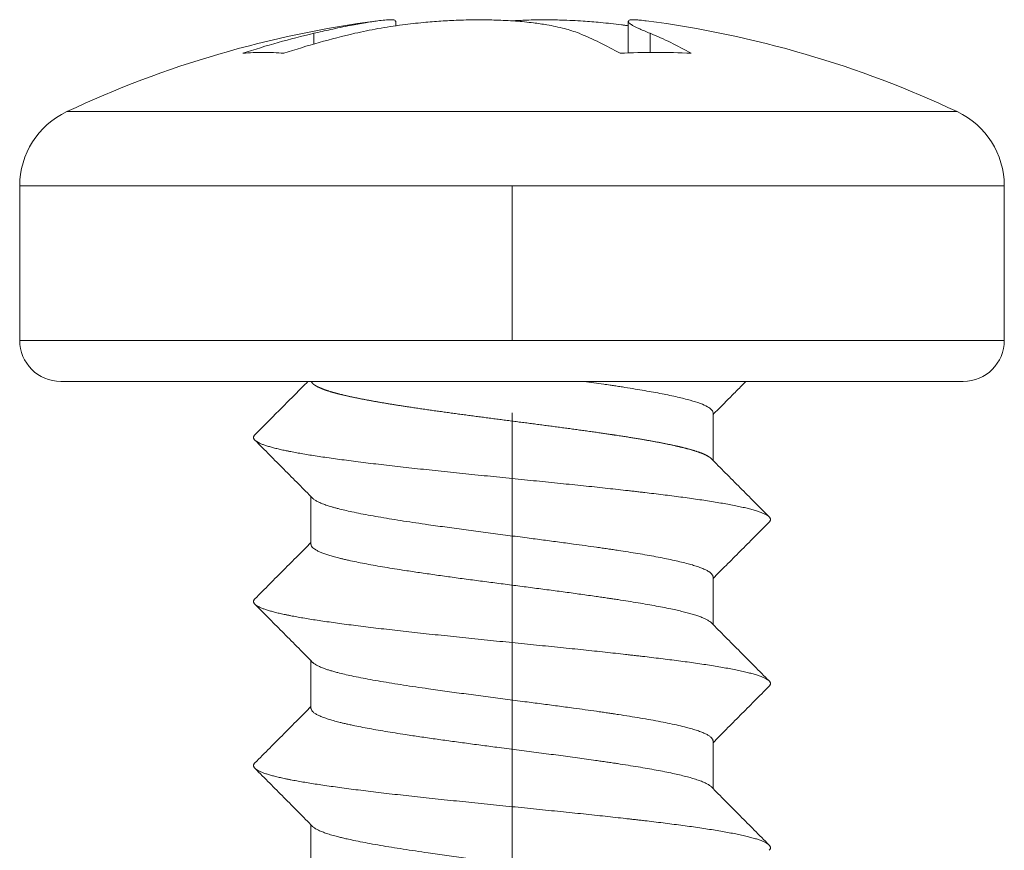
# Model space of a CAD drawing. Units: millimetres. Extents: x 2673 to 4786, y 0 to 1485.
# Drawn here: x 4403 to 4415, y 338 to 348 of the extents above; entities that cross this region are included whole.
import ezdxf

# ---------------------------------------------------------------- set-up
doc = ezdxf.new("R2010")
doc.units = ezdxf.units.MM
doc.linetypes.add('ACAD_ISO04W100', pattern=[30, 24, -3, 0, -3])
doc.linetypes.add('DOT_CENTER', pattern=[14, 12, -1, 0, -1])
doc.layers.add('вспомогательный', color=140, linetype='Continuous', lineweight=20)
doc.layers.add('Оси', color=10, linetype='ACAD_ISO04W100', lineweight=13)

# ---------------------------------------------------------------- blocks, each defined once
blk = doc.blocks.new('Blechschraube6_3x19_2_3_6__1', base_point=(-78.99999999997955, 167.172872279891))
at = {"layer": 'вспомогательный', "linetype": 'Continuous'}
for p, q in [((-74.41506350943928, 167.0992286216999), (-74.41506350943928, 167.1527053327379)), ((-71.5849364905175, 167.1527053327379), (-71.5849364905175, 166.7686567811488)), ((-75.41506350943928, 166.8775038052179), (-75.41506350943928, 167.007056301188)), ((-71.3169872980884, 167.0070563011898), (-71.3169872980866, 166.7745143818179)), ((-67.57446808508485, 166.0525871294008), (-78.42553191487241, 166.0525871294008)), ((-78.99999999997955, 163.2645585525388), (-78.99999999997955, 165.1476437116078)), ((-66.99999999997817, 165.1476437116078), (-78.99999999997955, 165.1476437116078)), ((-66.99999999997817, 163.2645585525388), (-66.99999999997817, 165.1476437116078)), ((-78.99999999997955, 163.2645585525388), (-78.19615242268537, 163.2645585525388)), ((-78.19615242268537, 163.2645585525388), (-66.99999999997817, 163.2645585525388)), ((-77.76313972079332, 162.7645585525388), (-78.49999999997955, 162.7645585525388)), ((-75.48676363915638, 162.7645585525388), (-77.76313972079332, 162.7645585525388)), ((-75.44673936076059, 162.7645585525388), (-75.48676363915638, 162.7645585525388)), ((-72.12265274533637, 162.7645585525388), (-75.44673936076059, 162.7645585525388)), ((-70.14874408675769, 162.7645585525388), (-72.12265274533637, 162.7645585525388)), ((-67.49999999997817, 162.7645585525388), (-70.14874408675769, 162.7645585525388)), ((-70.54999999997746, 161.801623417201), (-70.54999999997746, 162.3809991350749)), ((-75.44999999997981, 160.7809991350709), (-75.44999999997981, 161.3604466678919)), ((-70.54999999997746, 159.801623417201), (-70.54999999997746, 160.3809991350729)), ((-75.44999999997981, 158.7809991350678), (-75.44999999997981, 159.3604466678919)), ((-70.54999999997746, 157.801623417201), (-70.54999999997746, 158.3809991350738)), ((-75.44999999997981, 156.7809991350719), (-75.44999999997981, 157.3604466678919))]:
    blk.add_line(p, q, dxfattribs=at)
at = {"layer": 'вспомогательный', "linetype": 'DOT_CENTER'}
blk.add_line((-72.99999999997817, 163.2645585525388), (-72.99999999997817, 165.1476437116078), dxfattribs=at)
at = {"layer": 'вспомогательный', "linetype": 'Continuous'}
for centre, radius, start, end in [((-72.99999999997817, 154.5145585525379), 12.75000000000202, 97.37522722613943, 115.1843365339756), ((-72.99999999997817, 154.5145585525379), 12.75000000000121, 64.81566346602807, 82.62477277386466), ((-77.99999999997955, 165.1476437116078), 0.9999999999996284, 115.1843365339388, 180), ((-67.99999999997817, 165.1476437116078), 1, 0, 64.81566346603765), ((-78.49999999997955, 163.2645585525388), 0.5, 180, -90), ((-67.49999999997817, 163.2645585525388), 0.5, -90, 0)]:
    blk.add_arc(centre, radius, start, end, dxfattribs=at)
for points in [[(-72.18301270187249, 167.0070563011898), (-72.27159544478388, 167.038728809204), (-72.35884349830485, 167.0640991304649), (-72.46890450254256, 167.0901371693441), (-72.57378787402648, 167.1101996909849), (-72.73733980543558, 167.1343272579366), (-72.95747234968985, 167.1560660310688), (-73.19542819268361, 167.1686033801584), (-73.39742541923442, 167.171755541752), (-73.65517357425176, 167.1669323768719), (-73.86643536377778, 167.1560660310688), (-74.07757387622011, 167.1391444735371), (-74.33485732953432, 167.1101996909849), (-74.63345399433787, 167.0643137751997), (-74.91506350943655, 167.0070563011898)], [(-74.63667694469859, 167.159074699021), (-74.54968047951131, 167.1685486591201), (-74.47132443107648, 167.171594037666), (-74.42938113073565, 167.1661256753955), (-74.41506350943928, 167.1527053327379)], [(-73.00000074595118, 167.1590747980008), (-72.82322257534393, 167.1679819237364), (-72.60257458072283, 167.171755541752), (-72.39515625133436, 167.1686159604394), (-72.13356463617947, 167.1560660310688), (-71.92242612377355, 167.1391444735405), (-71.66514267042385, 167.1101996909849), (-71.6249406472284, 167.1048201506022), (-71.5849364905175, 167.099228615434)], [(-71.36332305525866, 167.159074699021), (-71.43932800058099, 167.1675928572982), (-71.49303563684558, 167.1712507904186), (-71.52867556888032, 167.171594037666), (-71.57061886922271, 167.1661256753947), (-71.5849364905175, 167.1527053327379)], [(-75.41506350943928, 167.007056301188), (-75.21252151966877, 167.05252980438), (-74.96953477014722, 167.1028557561619), (-74.880868611609, 167.1196928625694), (-74.78700932189258, 167.1362973752848), (-74.70755315113094, 167.1490674125498), (-74.63667694469859, 167.159074699021)], [(-71.5849364905175, 167.1527053327379), (-71.58061471693202, 167.1420183119867), (-71.56753323236079, 167.1289183571059), (-71.54475137920438, 167.1129011767438), (-71.51602973432546, 167.0962755956889), (-71.48416685726966, 167.0798794905504), (-71.44157998734244, 167.0597890851106), (-71.38645738184749, 167.0356371113352), (-71.3169872980884, 167.0070563011898)], [(-75.41506350943928, 167.007056301188), (-75.85019729385732, 166.8959073768544), (-76.28108891322336, 166.7645585525388)], [(-75.78108891322336, 166.7645585525388), (-75.35019729385698, 166.8959073768546), (-74.91506350943655, 167.0070563011898)], [(-72.18301270187249, 167.0070563011898), (-71.93178809430395, 166.8959073768546), (-71.6830127018702, 166.7645585525388)], [(-70.8169872980866, 166.7645585525388), (-71.06576269051925, 166.8959073768546), (-71.3169872980884, 167.0070563011898)], [(-76.28108891322336, 166.7645585525388), (-76.03108891322405, 166.7747583877316), (-75.78108891322336, 166.7645585525388)], [(-71.6830127018702, 166.7645585525388), (-71.24999999997841, 166.7747583877316), (-70.8169872980866, 166.7645585525388)], [(-75.48676363915638, 162.7645585525388), (-75.64367177421194, 162.6064573364072), (-75.81024213832461, 162.4387639480069), (-75.96776811581016, 162.2802903014889), (-76.13395683881026, 162.1132037913869)], [(-70.57053520316548, 161.8223307687149), (-70.57060614937143, 161.822402253234), (-70.57067721740077, 161.8224737378828), (-70.57416421655981, 161.8258424131414), (-70.577913250261, 161.8292043065978), (-70.58192225139686, 161.832559446007), (-70.58618915285986, 161.8359078591242), (-70.59071188754245, 161.8392495737046), (-70.59548838833716, 161.8425846175033), (-70.60051658813643, 161.8459130182753), (-70.60579441983279, 161.8492348037759), (-70.61131981631868, 161.8525500017603), (-70.6170907104866, 161.8558586399834), (-70.62310503522902, 161.8591607462006), (-70.62936072343845, 161.8624563481669), (-70.63585570800737, 161.8657454736375), (-70.64258792182822, 161.8690281503674), (-70.64955529779353, 161.8723044061119), (-70.65675576879575, 161.875574268626), (-70.6641872677274, 161.878837765665), (-70.67184772748091, 161.882094924984), (-70.6797350809488, 161.8853457743381), (-70.68784726102355, 161.8885903414824), (-70.69618220059763, 161.8918286541721), (-70.70473783256354, 161.8950607401623), (-70.71351208981373, 161.8982866272082), (-70.7225029052407, 161.9015063430649), (-70.73170821173697, 161.9047199154876), (-70.74112594219497, 161.9079273722313), (-70.75075402950719, 161.9111287410512), (-70.76059040656614, 161.9143240497026), (-70.77063300626429, 161.9175133259405), (-70.7808797614941, 161.9206965975199), (-70.79132860514805, 161.9238738921961), (-70.80197747011869, 161.9270452377243), (-70.81282428929845, 161.9302106618597), (-70.82386699557982, 161.9333701923572), (-70.83510352185527, 161.936523856972), (-70.84653180101729, 161.9396716834593), (-70.85814976595837, 161.9428136995743), (-70.86995534957097, 161.9459499330719), (-70.88194648474763, 161.9490804117076), (-70.89412110438077, 161.9522051632362), (-70.9064771413629, 161.9553242154131), (-70.9190125285865, 161.9584375959934), (-70.93172519894405, 161.961545332732), (-70.94461308532803, 161.9646474533843), (-70.95767412063094, 161.9677439857053), (-70.97090623774524, 161.9708349574503), (-70.98430736956341, 161.9739203963742), (-70.99787544897792, 161.9770003302323), (-71.01160840888133, 161.9800747867798), (-71.02901908179344, 161.9839136481751), (-71.04667001958515, 161.9877417788255), (-71.06455656299603, 161.9915592155601), (-71.08267405276548, 161.9953659952082), (-71.10101782963307, 161.999162154599), (-71.11958323433824, 162.0029477305616), (-71.13836560762049, 162.0067227599254), (-71.15736029021933, 162.0104872795193), (-71.17656262287423, 162.0142413261727), (-71.19596794632473, 162.0179849367149), (-71.21557160131026, 162.0217181479748), (-71.23536892857035, 162.0254409967818), (-71.25535526884448, 162.029153519965), (-71.27552596287217, 162.0328557543537), (-71.29587635139289, 162.0365477367771), (-71.31640177514612, 162.0402295040643), (-71.33709757487138, 162.0439010930446), (-71.35795909130816, 162.0475625405471), (-71.37898166519592, 162.051213883401), (-71.40016063727418, 162.0548551584356), (-71.42149134828243, 162.05848640248), (-71.44747727029566, 162.0628634221931), (-71.4736821808698, 162.0672279200633), (-71.5000986032277, 162.071580019301), (-71.52671906059214, 162.0759198431165), (-71.55353607618592, 162.0802475147201), (-71.58054217323183, 162.0845631573222), (-71.60772987495271, 162.0888668941329), (-71.63509170457134, 162.0931588483627), (-71.66262018531052, 162.0974391432219), (-71.69438388379193, 162.1023333691998), (-71.72635364344342, 162.1072138284119), (-71.72724524453267, 162.1073493277038), (-71.72838806505155, 162.1075229717244), (-71.72977392985116, 162.1077334672914), (-71.73139466378264, 162.1079795212226), (-71.73324209169716, 162.1082598403355), (-71.73530803844578, 162.1085731314481), (-71.73758432887965, 162.1089181013778), (-71.74006278784994, 162.1092934569425), (-71.74273524020771, 162.1096979049598), (-71.74559351080413, 162.1101301522475), (-71.74862942449033, 162.1105889056232), (-71.75183480611744, 162.1110728719046), (-71.75520148053653, 162.1115807579095), (-71.7587212725988, 162.1121112704555), (-71.76238600715536, 162.1126631163603), (-71.76618750905732, 162.1132350024418), (-71.7701176031558, 162.1138256355173), (-71.77416811430197, 162.114433722405), (-71.77833086734691, 162.1150579699222), (-71.7825976871418, 162.1156970848868), (-71.78696039853772, 162.1163497741164), (-71.7914108263858, 162.1170147444288), (-71.81774445135372, 162.1209325046958), (-71.84428848809225, 162.1248533707469), (-71.8710400115369, 162.12877756456), (-71.89799609662322, 162.1327053081137), (-71.92515381828663, 162.136636823386), (-71.95778778373982, 162.1413287869283), (-71.99067708553763, 162.146023644403), (-72.02381423717344, 162.1507214877778), (-72.05719175214071, 162.1554224090205), (-72.0908021439328, 162.1601265000984), (-72.12463792604323, 162.1648338529793), (-72.15869161196538, 162.1695445596311), (-72.19295571519264, 162.1742587120211), (-72.22742274921848, 162.1789764021171), (-72.26208522753632, 162.1836977218869), (-72.29693566363959, 162.1884227632979), (-72.3319665710217, 162.1931516183179), (-72.36717046317608, 162.1978843789146), (-72.40253985359617, 162.2026211370555), (-72.43806725577538, 162.2073619847084), (-72.47374518320714, 162.2121070138409), (-72.50956614938487, 162.2168563164207), (-72.545522667802, 162.2216099844153), (-72.58160725195202, 162.2263681097926), (-72.61781241532823, 162.23113078452), (-72.65413067142416, 162.2358981005654), (-72.69055453373316, 162.2406701498962), (-72.72707651574873, 162.2454470244803), (-72.76368913096424, 162.2502288162852), (-72.80038489287314, 162.2550156172787), (-72.83715631496887, 162.2598075194283), (-72.87399591074481, 162.2646046147016), (-72.91089619369444, 162.2694069950665), (-72.94784967731113, 162.2742147524905), (-72.9848488750883, 162.2790279789412), (-73.0218863005195, 162.2838467663864), (-73.05895446709803, 162.2886712067938), (-73.09604588831735, 162.2935013921308), (-73.13221856644383, 162.2982155797299), (-73.16838629503057, 162.3029337317467), (-73.20454104256973, 162.3076557955343), (-73.24067477755352, 162.3123817184457), (-73.27677946847422, 162.317111447834), (-73.31284708382398, 162.3218449310522), (-73.34886959209506, 162.3265821154535), (-73.38483896177969, 162.3313229483908), (-73.42074716136999, 162.3360673772173), (-73.45658615935828, 162.340815349286), (-73.49234792423674, 162.3455668119499), (-73.52802442449756, 162.3503217125623), (-73.56360762863298, 162.3550799984759), (-73.59908950513523, 162.3598416170441), (-73.63446202249652, 162.3646065156197), (-73.669717149209, 162.3693746415559), (-73.70484685376498, 162.3741459422058), (-73.73984310465663, 162.3789203649224), (-73.77469787037614, 162.3836978570587), (-73.80940311941582, 162.388478365968), (-73.84395082026776, 162.393261839003), (-73.87833294142423, 162.398048223517), (-73.91254145137749, 162.4028374668631), (-73.9465683186197, 162.4076295163943), (-73.98040551164311, 162.4124243194636), (-74.01404499893994, 162.4172218234241), (-74.04747874900234, 162.4220219756289), (-74.08069873032258, 162.426824723431), (-74.11369691139288, 162.4316300141835), (-74.1464652607054, 162.4364377952394), (-74.17899574675243, 162.4412480139519), (-74.21128033802617, 162.4460606176741), (-74.2433110030188, 162.4508755537588), (-74.26738163862241, 162.4545215575234), (-74.29125841184944, 162.4581626806833), (-74.31493968674805, 162.4617990472357), (-74.33842382736646, 162.4654307811778), (-74.36170919775287, 162.469058006507), (-74.38479416195553, 162.4726808472204), (-74.40767708402251, 162.4762994273153), (-74.43035632800209, 162.479913870789), (-74.45283025794244, 162.4835243016387), (-74.47509723789177, 162.4871308438616), (-74.49715563189825, 162.4907336214551), (-74.5190038040101, 162.4943327584163), (-74.54064011827552, 162.4979283787425), (-74.56206293874263, 162.5015206064309), (-74.5832706294597, 162.5051095654789), (-74.60426155447496, 162.5086953798836), (-74.6250340778365, 162.5122781736423), (-74.64558656359256, 162.5158580707522), (-74.66591737579134, 162.5194351952107), (-74.68602487848105, 162.5230096710149), (-74.70590743570986, 162.5265816221621), (-74.72556341152595, 162.5301511726495), (-74.74499116997758, 162.5337184464745), (-74.76418907511288, 162.5372835676342), (-74.78315549098006, 162.5408466601259), (-74.80188878162733, 162.5444078479468), (-74.82038731110288, 162.5479672550942), (-74.83864944345484, 162.5515250055653), (-74.85667354273153, 162.5550812233575), (-74.87445797298108, 162.5586360324679), (-74.89200109825164, 162.5621895568937), (-74.90930128259146, 162.5657419206324), (-74.92635689004872, 162.569293247681), (-74.94316628467162, 162.5728436620368), (-74.95972783050834, 162.576393287697), (-74.97603989160712, 162.5799422486591), (-74.99210083201608, 162.5834906689202), (-75.00790901578344, 162.5870386724774), (-75.02346280695744, 162.5905863833282), (-75.03876056958624, 162.5941339254696), (-75.05380066771802, 162.5976814228991), (-75.06858146540102, 162.6012289996138), (-75.08310132668338, 162.604776779611), (-75.0973586156133, 162.6083248868879), (-75.10381249064028, 162.6099532336037), (-75.11005918313388, 162.6115430472669), (-75.11609595623419, 162.6130925035489), (-75.12192007308138, 162.6145997781211), (-75.12752879681557, 162.6160630466551), (-75.13291939057689, 162.6174804848223), (-75.13808911750549, 162.618850268294), (-75.14303524074147, 162.6201705727418), (-75.14775502342499, 162.6214395738372), (-75.15224572869619, 162.6226554472515), (-75.15650461969517, 162.6238163686562), (-75.16052895956204, 162.6249205137227), (-75.16431601143701, 162.6259660581226), (-75.16786303846017, 162.6269511775272), (-75.17116730377165, 162.627874047608), (-75.18262320350355, 162.6311136006274), (-75.19388535127457, 162.6343620082746), (-75.20495058239567, 162.6376193548839), (-75.21581573217784, 162.6408857247895), (-75.22647763593204, 162.6441612023258), (-75.2369331289692, 162.6474458718269), (-75.2469111977497, 162.6506527125735), (-75.25668876951852, 162.6538687822398), (-75.26626283315741, 162.6570941542367), (-75.2756303775482, 162.6603289019749), (-75.28478839157273, 162.6635730988654), (-75.2937338641127, 162.6668268183189), (-75.30246378404999, 162.6700901337464), (-75.31097514026634, 162.6733631185587), (-75.31926492164354, 162.6766458461665), (-75.32733011706347, 162.6799383899808), (-75.3351677154078, 162.6832408234123), (-75.34277470555844, 162.6865532198719), (-75.34948350298244, 162.6895713684996), (-75.35599663752188, 162.6925975904051), (-75.36231191073537, 162.695631941951), (-75.36842712418166, 162.6986744794994), (-75.3743400794194, 162.7017252594131), (-75.38004857800732, 162.7047843380543), (-75.38555042150408, 162.7078517717857), (-75.39084341146832, 162.7109276169695), (-75.3959253494588, 162.7140119299683), (-75.40079403703422, 162.7171047671444), (-75.40544727575319, 162.7202061848604), (-75.40988286717446, 162.7233162394788), (-75.41409861285665, 162.7264349873618), (-75.41809231435855, 162.729562484872), (-75.42186177323876, 162.7326987883719), (-75.42540479105597, 162.7358439542238), (-75.42871916936892, 162.7389980387903), (-75.43180270973626, 162.7421610984338), (-75.4346532137167, 162.7453331895166), (-75.43726848286894, 162.7485143684014), (-75.43964631875157, 162.7517046914504), (-75.4417845229234, 162.7549042150263), (-75.44368089694305, 162.7581129954913), (-75.44533324236923, 162.761331089208), (-75.44673936076059, 162.7645585525388)], [(-72.12265274533637, 162.7645585525388), (-72.00089641120336, 162.7474758618776), (-71.88254140459685, 162.7304565962818), (-71.80547535806795, 162.7191107303319), (-71.75054703643355, 162.7108784607858), (-71.68629432649054, 162.7010912988044), (-71.62288018749132, 162.6912481058198), (-71.50075267819687, 162.6716871925981), (-71.38278244237881, 162.6518700490749), (-71.17105280113266, 162.6131693156188), (-70.9816434873137, 162.5733105830318), (-70.82722948336699, 162.5343202432554), (-70.70255095134871, 162.4942431971649), (-70.61551416493957, 162.4549698426002), (-70.56419607497854, 162.4153527147289), (-70.55352543203793, 162.3981069809498), (-70.54999999997746, 162.3809991350749)], [(-70.54999999997746, 162.360446667891), (-70.45654522159413, 162.4546454956366), (-70.3596293890496, 162.552278401387), (-70.25616659686601, 162.6564518352383), (-70.14874408675769, 162.7645585525388)], [(-76.1340439308733, 162.0489268353108), (-76.140953469765, 162.0568495834825), (-76.14593456879174, 162.0648090925149), (-76.14895828773471, 162.0728031653449), (-76.14999955303028, 162.080829335986), (-76.14903626810087, 162.0888851187167), (-76.14605048379643, 162.0969679326488), (-76.14102744892155, 162.1050750368925), (-76.13395683881026, 162.1132037913869)], [(-69.86604316114745, 161.1132037913869), (-69.8746241678586, 161.1209117292997), (-69.88504645421835, 161.1286341012669), (-69.89730939115435, 161.1363682379076), (-69.91140867254353, 161.1441118065638), (-69.92733710421305, 161.1518620773337), (-69.9450838935386, 161.1596166585439), (-69.96463531765812, 161.1673728059291), (-69.9859741717546, 161.1751280904889), (-70.03393084893226, 161.1906249845937), (-70.08875432173454, 161.2060882832179), (-70.15020107979564, 161.2214961384968), (-70.21798157113653, 161.2368306355768), (-70.29176959283734, 161.2520718719105), (-70.37120251855048, 161.2672033939009), (-70.45589017923429, 161.282207929161), (-70.5454172449804, 161.2970712392089), (-70.63935120965596, 161.3117791767868), (-70.73724623343652, 161.3263202369199), (-70.83864980654948, 161.3406836711496), (-70.94310740707942, 161.354860976845), (-71.1593852127732, 161.3826299406745), (-71.38258775696248, 161.4095884812859), (-71.43912467658977, 161.4162037989711), (-71.49652256791842, 161.422839107991), (-71.55507799064712, 161.4295273088442), (-71.61476100789332, 161.4362670090768), (-71.7374317601377, 161.4498997723717), (-71.8643534960447, 161.463734781622), (-71.99530762259997, 161.4777672968962), (-72.13003432964159, 161.4919917229199), (-72.26823625151974, 161.5064001962574), (-72.40957560750577, 161.5209838494259), (-72.55367908695153, 161.5357316263882), (-72.70013672074583, 161.550631384049), (-72.84850784101695, 161.565669017916), (-72.99832197237538, 161.580829335986), (-73.30028554243819, 161.6114499948489), (-73.6018750977214, 161.6423468977198), (-73.7511942532962, 161.6578497365767), (-73.89881863564369, 161.6733614163788), (-74.04422673446692, 161.6888614974835), (-74.18691484707551, 161.704329207827), (-74.32640101529199, 161.7197447291895), (-74.4622327318857, 161.7350881700929), (-74.59398884874395, 161.750341239857), (-74.72128689701049, 161.7654857954369), (-74.84378278712012, 161.7805058396284), (-74.96117719471022, 161.7953856798258), (-75.0732131322971, 161.8101121749799), (-75.17968103488647, 161.8246725684178), (-75.28041451438736, 161.8390569014482), (-75.37529398510742, 161.8532556028888), (-75.4642410760855, 161.8672619843535), (-75.54722082640728, 161.8810696843689), (-75.62423530786174, 161.8946751597874), (-75.69532456410161, 161.9080750919879), (-75.71217870825592, 161.9113928863992), (-75.72866845553746, 161.914697737627), (-75.74486960697533, 161.9180036785253), (-75.76084160387654, 161.9213225407298), (-75.7920742208521, 161.9279989970532), (-75.82231839231372, 161.934726974808), (-75.87964952106984, 161.9483367041119), (-75.9324529476944, 161.9621486929809), (-75.98035148166485, 161.9761592509761), (-76.0229785776164, 161.9903618929639), (-76.05998109081025, 162.004750233508), (-76.09102718508257, 162.0193140426638), (-76.11580714158286, 162.0340441385631), (-76.1340439308733, 162.0489268353108)], [(-76.1340439308733, 162.0489268353108), (-75.95271798417883, 161.8666218871234), (-75.78168057038147, 161.6945459873789), (-75.5998428026712, 161.5114571060477), (-75.42960389580458, 161.3398807359149)], [(-69.86604316114745, 161.1132037913869), (-70.04739580403208, 161.2955411070448), (-70.21843379604071, 161.4676237767269), (-70.40029952661473, 161.6507487067162), (-70.57053520316548, 161.8223307687149)], [(-75.42960389580458, 161.3398807359149), (-75.42526634032936, 161.3357169591895), (-75.4205305068117, 161.3315685029718), (-75.39163371851144, 161.3113983934539), (-75.3538684174857, 161.2915977364739), (-75.30785363792042, 161.2721517680744), (-75.25420841400138, 161.2530457242979), (-75.22861167913253, 161.2448253117399), (-75.19774198348313, 161.235489638825), (-75.16115581280673, 161.2250929518108), (-75.11840965285683, 161.2136894969549), (-75.03908342936745, 161.1942092410419), (-74.95112222122954, 161.1745418757139), (-74.84210697976063, 161.1522036521409), (-74.72405899996463, 161.1298767984254), (-74.5975375222084, 161.1075430497294), (-74.46310178685897, 161.0851841412149), (-74.3213110342832, 161.062781808044), (-74.17272450484808, 161.0403177853787), (-74.01790143892049, 161.017773808381), (-73.79141569892937, 160.9859976529384), (-73.55818816001944, 160.9543542213022), (-73.32057926704412, 160.9228608999062), (-73.08094946485694, 160.8915350751842), (-72.84165919831139, 160.8603941335698), (-72.6410909660618, 160.8341875792198), (-72.44378529498627, 160.8081235095806), (-72.25099649468349, 160.7821898835598), (-72.10809895014644, 160.7625364576985), (-71.96922598554465, 160.7429653292058), (-71.90099561049617, 160.7331407762967), (-71.83401136270959, 160.7233385926859), (-71.80713148680317, 160.7193569963376), (-71.78504545921709, 160.7160633990634), (-71.7681609262072, 160.7135316458398), (-71.73578225252949, 160.7086448657215), (-71.7035982328498, 160.7037445812989), (-71.5835330309988, 160.6850386159603), (-71.46671461024044, 160.6660721957471), (-71.35381955492828, 160.6468390833514), (-71.24552444941594, 160.6273330414655), (-71.14250587805698, 160.6075478327816), (-71.04544042520504, 160.5874772199917), (-70.95500467521364, 160.5671149657881), (-70.87187521243641, 160.5464548328628), (-70.80183495819412, 160.5270032237318), (-70.73933268330768, 160.5073226474854), (-70.68486027610786, 160.4874070248209), (-70.63890962492542, 160.4672502764358), (-70.60293439248105, 160.4474556374358), (-70.57621485254748, 160.4277110959001), (-70.55877650859036, 160.4080020186824), (-70.55064486407538, 160.3883137726368), (-70.55016076384595, 160.3846509742071), (-70.54999999997746, 160.3809991350729)], [(-70.54999999997746, 160.3604466678919), (-70.38928156401902, 160.522412373589), (-70.21831942957579, 160.694545987378), (-70.04728253229148, 160.8666213676539), (-69.8659560690835, 161.0489268353108)], [(-69.8659560690835, 161.0489268353108), (-69.85904653019297, 161.0568495834825), (-69.85406543116642, 161.0648090925149), (-69.85104171222287, 161.072803165345), (-69.85000044692742, 161.080829335986), (-69.85096373185718, 161.088885118717), (-69.85394951616126, 161.0969679326488), (-69.85897255103599, 161.1050750368925), (-69.86604316114745, 161.1132037913869)], [(-75.44999999997981, 160.801623417201), (-75.61065188603266, 160.6397165868331), (-75.78156620391655, 160.4676237767269), (-75.95260413722326, 160.2955411660844), (-76.13395683881026, 160.1132037913869)], [(-70.57053520316548, 159.8223307687149), (-70.57428725342169, 159.8259567395149), (-70.57835218694163, 159.8295829732949), (-70.60352053217869, 159.8478238195135), (-70.6360885665229, 159.8658611642466), (-70.67570969895851, 159.8836990696415), (-70.72203733846986, 159.9013415978461), (-70.77472489404126, 159.9187928110079), (-70.83342577465699, 159.9360567712746), (-70.89779338930137, 159.9531375407937), (-70.96748114695878, 159.9700391817129), (-71.04214245661342, 159.9867657561799), (-71.13863271755281, 160.0067760627532), (-71.24103343097983, 160.0264977790021), (-71.34866845874984, 160.045936710618), (-71.46086166271834, 160.0650986632918), (-71.58224135698146, 160.0848333141421), (-71.70740459235822, 160.1043264480888), (-71.73981679881665, 160.1092560886371), (-71.7724255418525, 160.1141722015329), (-71.79016340585446, 160.1168284351953), (-71.81232587913634, 160.1201286809769), (-71.8386206723494, 160.1240184787619), (-71.90576476927998, 160.1338325192982), (-71.97414569709326, 160.1436679794399), (-72.15976593776573, 160.1696927659257), (-72.35183155452066, 160.195824517262), (-72.54905123772255, 160.2220757969596), (-72.75013367773595, 160.2484591685294), (-72.9537875649253, 160.2749871954823), (-73.15872158965522, 160.301672441329), (-73.35852736573179, 160.3278539464052), (-73.55661016423882, 160.3541429841151), (-73.75161647138083, 160.3805315574038), (-73.94219277336256, 160.4070116692164), (-74.12698555638858, 160.433575322498), (-74.30464130666358, 160.4602145201939), (-74.43058973180459, 160.4799510994565), (-74.550856694142, 160.4996373836764), (-74.6650765639184, 160.5192865338124), (-74.77288371137637, 160.538911710823), (-74.873793828879, 160.5585021188514), (-74.96698620939969, 160.5779654149419), (-75.01844392719046, 160.5894350117593), (-75.06281552833178, 160.599837573259), (-75.10056728286123, 160.6091330959329), (-75.1321654608164, 160.6172815762729), (-75.19137494899486, 160.6336322271128), (-75.24558256641257, 160.6502214408308), (-75.2943646003793, 160.6670595878783), (-75.33729733820473, 160.6841570387068), (-75.37395706719866, 160.7015241637677), (-75.40392007467076, 160.7191713335125), (-75.42676264793084, 160.7371089183925), (-75.44206107428863, 160.7553472888592), (-75.44939164105381, 160.773896815364), (-75.44984747092462, 160.7774426206397), (-75.44999999997981, 160.7809991350709)], [(-76.1340439308733, 160.0489268353108), (-76.14095346976501, 160.0568495834825), (-76.14593456879174, 160.0648090925149), (-76.14895828773474, 160.072803165345), (-76.14999955303028, 160.080829335986), (-76.14903626810087, 160.088885118717), (-76.14605048379643, 160.0969679326488), (-76.14102744892153, 160.1050750368925), (-76.13395683881026, 160.1132037913869)], [(-69.86604316114745, 159.1132037913869), (-69.87462416785858, 159.1209117292996), (-69.88504645421835, 159.1286341012669), (-69.89730939115435, 159.1363682379075), (-69.91140867254353, 159.1441118065638), (-69.92733710421305, 159.1518620773337), (-69.9450838935386, 159.1596166585439), (-69.96463531765812, 159.1673728059291), (-69.9859741717546, 159.1751280904889), (-70.03393084893224, 159.1906249845937), (-70.08875432173454, 159.2060882832179), (-70.15020107979564, 159.2214961384968), (-70.21798157113653, 159.2368306355768), (-70.29176959283734, 159.2520718719105), (-70.37120251855048, 159.2672033939009), (-70.45589017923429, 159.282207929161), (-70.5454172449804, 159.2970712392089), (-70.63935120965593, 159.3117791767868), (-70.73724623343652, 159.3263202369199), (-70.83864980654948, 159.3406836711496), (-70.94310740707942, 159.354860976845), (-71.1593852127732, 159.3826299406745), (-71.38258775696248, 159.4095884812859), (-71.43912467659078, 159.4162037989711), (-71.49652256791842, 159.422839107991), (-71.55507799064715, 159.4295273088442), (-71.61476100789332, 159.4362670090768), (-71.73743176013767, 159.4498997723717), (-71.8643534960447, 159.463734781622), (-71.99530762259997, 159.4777672968962), (-72.13003432964159, 159.4919917229199), (-72.26823625151974, 159.5064001962574), (-72.40957560750577, 159.5209838494259), (-72.55367908695155, 159.5357316263883), (-72.70013672074583, 159.550631384049), (-72.84850784101695, 159.5656690179161), (-72.99832197237538, 159.580829335986), (-73.30028554243819, 159.6114499948489), (-73.6018750977214, 159.6423468977198), (-73.75119425329584, 159.6578497365767), (-73.89881863564369, 159.6733614163788), (-74.04422673446658, 159.6888614974835), (-74.18691484707551, 159.704329207827), (-74.32640101529165, 159.7197447291894), (-74.4622327318857, 159.7350881700929), (-74.59398884874395, 159.750341239857), (-74.72128689701049, 159.7654857954369), (-74.84378278712012, 159.7805058396284), (-74.96117719471022, 159.7953856798258), (-75.0732131322971, 159.8101121749799), (-75.17968103488647, 159.8246725684178), (-75.28041451438735, 159.8390569014481), (-75.37529398510742, 159.8532556028888), (-75.4642410760855, 159.8672619843535), (-75.54722082640728, 159.8810696843689), (-75.62423530786174, 159.8946751597874), (-75.69532456410161, 159.9080750919879), (-75.71217870825592, 159.9113928863992), (-75.72866845553746, 159.914697737627), (-75.74486960697533, 159.9180036785253), (-75.76084160387654, 159.9213225407298), (-75.79207422085176, 159.9279989970532), (-75.82231839231372, 159.934726974808), (-75.87964952106984, 159.9483367041119), (-75.9324529476944, 159.9621486929809), (-75.98035148166485, 159.9761592509761), (-76.0229785776164, 159.9903618929639), (-76.05998109081025, 160.004750233508), (-76.09102718508257, 160.0193140426638), (-76.11580714158357, 160.0340441385635), (-76.1340439308733, 160.0489268353108)], [(-76.1340439308733, 160.0489268353108), (-75.95271794596783, 159.8666218486937), (-75.78168057038056, 159.694545987378), (-75.59984280708865, 159.511457110498), (-75.42960389580277, 159.3398807359138)], [(-69.86604316114745, 159.1132037913869), (-70.04739605662286, 159.29554136109), (-70.21843379604071, 159.4676237767269), (-70.40029955173759, 159.6507487320245), (-70.57053520316548, 159.8223307687149)], [(-75.42960389580277, 159.3398807359138), (-75.42579845142052, 159.3362069824511), (-75.42168299108835, 159.3325454678638), (-75.3932197474672, 159.3123527976287), (-75.35585442519923, 159.2925304330555), (-75.31020644576355, 159.2730635987247), (-75.2568952306392, 159.2539375192168), (-75.2176572661319, 159.2414463365048), (-75.17261410999802, 159.2282797127265), (-75.1212475924558, 159.2144248738698), (-75.04167473508761, 159.1948163622693), (-74.95333927197134, 159.1750173729488), (-74.84415010820717, 159.1526054646382), (-74.72585731264817, 159.1302050612568), (-74.59902478608925, 159.1077976342834), (-74.4642164293254, 159.0853646551969), (-74.32199614315161, 159.0628875954762), (-74.17292782836277, 159.0403479266003), (-74.01757538575384, 159.0177271200478), (-73.79124030983476, 158.9859734966038), (-73.55817473666451, 158.9543524241162), (-73.32073412974634, 158.9228812529942), (-73.08127395258363, 158.8915773336473), (-72.84214966867968, 158.8604580164849), (-72.64120508937955, 158.8342025551985), (-72.44353455777919, 158.808090125498), (-72.2503993076125, 158.782108608953), (-72.1081542004991, 158.7625441436878), (-71.96989738072763, 158.7430612638868), (-71.90165594736115, 158.733236601782), (-71.83465182977852, 158.7234331128318), (-71.80773124867038, 158.7194461538194), (-71.78558946172376, 158.7161447688304), (-71.76863210006377, 158.71360245185), (-71.73612173040459, 158.708696321518), (-71.70380812808163, 158.7037766838789), (-71.56733740221333, 158.6824582430434), (-71.43519757634024, 158.6608013314846), (-71.30838686201913, 158.6387967132796), (-71.18790347080666, 158.6164351525059), (-71.07474561425958, 158.5937074132407), (-70.96991150393464, 158.5706042595613), (-70.87439935138855, 158.5471164555449), (-70.80431700438298, 158.527733379342), (-70.7417028323024, 158.508121384615), (-70.68704648096981, 158.4882745249935), (-70.64083759620827, 158.4681868541068), (-70.60442802377405, 158.4483908950925), (-70.57726592651908, 158.4286407318788), (-70.55938386589055, 158.4089217829179), (-70.55081440333561, 158.3892194666619), (-70.55020312095463, 158.3851040077189), (-70.54999999997746, 158.3809991350738)], [(-70.54999999997746, 158.3604466678919), (-70.38928159991265, 158.5224123374336), (-70.2183194295776, 158.6945459873768), (-70.04728221510629, 158.8666216866547), (-69.8659560690835, 159.0489268353108)], [(-69.8659560690835, 159.0489268353108), (-69.85904653019297, 159.0568495834825), (-69.85406543116642, 159.0648090925149), (-69.85104171222285, 159.0728031653449), (-69.85000044692742, 159.080829335986), (-69.85096373185718, 159.088885118717), (-69.85394951616126, 159.0969679326488), (-69.85897255103602, 159.1050750368925), (-69.86604316114745, 159.1132037913869)], [(-75.44999999997981, 158.801623417201), (-75.61065190350706, 158.6397165692308), (-75.78156620391655, 158.4676237767269), (-75.95260365091053, 158.295541655198), (-76.13395683881026, 158.1132037913869)], [(-70.57053520316548, 157.8223307687149), (-70.57403838766352, 157.8257252682776), (-70.57782234860451, 157.8291256668288), (-70.60652592279605, 157.8496829417053), (-70.64459152188435, 157.869982364624), (-70.69152292401778, 157.8900297853596), (-70.7468239073447, 157.9098310536867), (-70.80999825001356, 157.9293920193803), (-70.88054973017269, 157.9487185322148), (-70.95798212597049, 157.9678164419651), (-71.04179921555533, 157.986691598406), (-71.13891858856016, 158.0068330971576), (-71.24202457665507, 158.0266823126261), (-71.35042780757622, 158.0462451753531), (-71.46343890905973, 158.0655276158798), (-71.58611637609403, 158.0854488145596), (-71.71263319967147, 158.1051247013779), (-71.7274855302487, 158.1073858690681), (-71.7497644618421, 158.1107602999984), (-71.7781038643775, 158.115023990252), (-71.81120672948191, 158.1199625126999), (-71.84464889879473, 158.1249064189269), (-71.9119893197783, 158.1347341845761), (-71.98056296243341, 158.1445834077958), (-72.20295253235872, 158.1756294837827), (-72.43408985167764, 158.2068320188417), (-72.67178355451833, 158.2382119777583), (-72.91384227500885, 158.2697903253178), (-73.15807464727732, 158.3015880263058), (-73.3568697089367, 158.3276355944887), (-73.55397232686902, 158.3537899217773), (-73.74804896196264, 158.3800430688844), (-73.93776607510598, 158.4063870965227), (-74.12179012718745, 158.4328140654053), (-74.29878757909545, 158.4593160362449), (-74.42428351316595, 158.4789431102246), (-74.54419429605421, 158.4985220323088), (-74.65815710186759, 158.5180655015437), (-74.7658091047133, 158.5375862169749), (-74.86729330159834, 158.5571980048861), (-74.96107740619755, 158.5766844672819), (-75.01166814451969, 158.5878905381613), (-75.05590938382805, 158.5981836306351), (-75.09422401922022, 158.6075394449879), (-75.12703494579364, 158.615933681504), (-75.19388225544519, 158.6343610993571), (-75.25434890787129, 158.6530922070364), (-75.30782797371387, 158.6721418624957), (-75.353712523615, 158.691524923689), (-75.39139562821667, 158.7112562485704), (-75.42027035816083, 158.7313506950939), (-75.43972978408956, 158.7518231212134), (-75.44916697664485, 158.7726883848829), (-75.44979112174148, 158.7768372525309), (-75.44999999997981, 158.7809991350678)], [(-76.1340439308733, 158.0489268353108), (-76.14095346976501, 158.0568495834825), (-76.14593456879174, 158.0648090925149), (-76.14895828773463, 158.072803165345), (-76.14999955302937, 158.080829335986), (-76.14903626810077, 158.088885118717), (-76.14605048379643, 158.0969679326488), (-76.14102744892153, 158.1050750368925), (-76.13395683881026, 158.1132037913869)], [(-69.86604316114745, 157.1132037913869), (-69.87462416785858, 157.1209117293001), (-69.88504645421835, 157.1286341012669), (-69.89730939115435, 157.1363682379075), (-69.91140867254353, 157.1441118065638), (-69.92733710421305, 157.1518620773337), (-69.9450838935386, 157.1596166585439), (-69.96463531765812, 157.1673728059291), (-69.9859741717546, 157.1751280904889), (-70.03393084893224, 157.1906249845937), (-70.08875432173454, 157.2060882832179), (-70.15020107979564, 157.2214961384968), (-70.21798157113653, 157.2368306355768), (-70.29176959283734, 157.2520718719105), (-70.37120251855048, 157.2672033939009), (-70.45589017923429, 157.282207929161), (-70.5454172449804, 157.2970712392089), (-70.63935120965596, 157.3117791767868), (-70.73724623343652, 157.3263202369199), (-70.83864980654948, 157.3406836711496), (-70.94310740707942, 157.354860976845), (-71.1593852127732, 157.3826299406745), (-71.38258775696248, 157.4095884812859), (-71.43912467659078, 157.4162037989711), (-71.49652256791842, 157.422839107991), (-71.55507799064715, 157.4295273088442), (-71.61476100789332, 157.4362670090768), (-71.73743176013767, 157.4498997723717), (-71.8643534960447, 157.463734781622), (-71.99530762259998, 157.4777672968963), (-72.13003432964159, 157.4919917229199), (-72.26823625151974, 157.5064001962574), (-72.40957560750577, 157.5209838494259), (-72.55367908695153, 157.5357316263883), (-72.70013672074583, 157.550631384049), (-72.84850784101695, 157.565669017916), (-72.99832197237538, 157.580829335986), (-73.30028554243819, 157.6114499948489), (-73.6018750977214, 157.6423468977198), (-73.7511942532962, 157.6578497365767), (-73.89881863564369, 157.6733614163788), (-74.04422673446692, 157.6888614974835), (-74.18691484707551, 157.704329207827), (-74.32640101529199, 157.7197447291894), (-74.4622327318857, 157.7350881700929), (-74.59398884874395, 157.750341239857), (-74.72128689701049, 157.7654857954369), (-74.84378278712012, 157.7805058396285), (-74.96117719471022, 157.7953856798258), (-75.07321313229744, 157.8101121749799), (-75.17968103488647, 157.8246725684178), (-75.28041451438736, 157.8390569014482), (-75.37529398510742, 157.8532556028888), (-75.4642410760855, 157.8672619843535), (-75.54722082640728, 157.8810696843689), (-75.62423530786174, 157.8946751597874), (-75.69532456410161, 157.9080750919879), (-75.71217870825541, 157.9113928863992), (-75.72866845553746, 157.914697737627), (-75.74486960697533, 157.9180036785253), (-75.76084160387654, 157.9213225407298), (-75.7920742208521, 157.9279989970532), (-75.82231839231372, 157.934726974808), (-75.87964952106984, 157.9483367041119), (-75.9324529476944, 157.9621486929809), (-75.98035148166485, 157.9761592509761), (-76.0229785776164, 157.9903618929639), (-76.05998109081025, 158.004750233508), (-76.09102718508257, 158.0193140426638), (-76.11580714158288, 158.0340441385632), (-76.1340439308733, 158.0489268353108)], [(-76.1340439308733, 158.0489268353108), (-75.95271823407484, 157.8666221384508), (-75.78168057037966, 157.6945459873759), (-75.59984281745156, 157.5114571209361), (-75.42960389580367, 157.339880735907)], [(-69.86604316114745, 157.1132037913869), (-70.04739620898653, 157.2955415143308), (-70.21843379604071, 157.4676237767269), (-70.40029950933814, 157.6507486893117), (-70.57053520316548, 157.8223307687149)], [(-75.42960389580367, 157.339880735907), (-75.42590390448748, 157.3363047302692), (-75.4219096327306, 157.332739909587), (-75.39368065894402, 157.3126326242016), (-75.35662004205507, 157.2928925709888), (-75.3113389876683, 157.2735051711579), (-75.25844870138826, 157.2544558459179), (-75.19513538732798, 157.2347266418855), (-75.12467716384344, 157.2153175160529), (-75.07839898097045, 157.2036208370817), (-75.02315569906432, 157.190515509236), (-74.95804816099734, 157.1760304557529), (-74.84901355126303, 157.1535642717345), (-74.73080123323028, 157.1311092365253), (-74.60397583662413, 157.1086463833954), (-74.4691019911696, 157.0861567456147), (-74.32674432659165, 157.0636213564532), (-74.1774674726153, 157.0410212491809), (-74.02183605896563, 157.0183374570679), (-73.79483803019076, 156.9864691335804), (-73.56102466789363, 156.9547340362378), (-73.32277655694796, 156.9231496990807), (-73.08247428222744, 156.8917336561496), (-72.84249842860572, 156.860503441485), (-72.64031585496569, 156.834085861614), (-72.44145428209131, 156.8078131198706), (-72.24719796022964, 156.7816728067389), (-72.10462082368957, 156.7620524603315), (-71.96606951520425, 156.742514119738), (-71.89786933382413, 156.7326868978524), (-71.83091289152753, 156.7228810939059), (-71.81968767617144, 156.7212212469972), (-71.79952276672536, 156.7182251296388), (-71.77185789345234, 156.7140869622853), (-71.73813278661537, 156.7090009653911), (-71.69978717647746, 156.7031613594108), (-71.5634545282783, 156.6818373983411), (-71.43147556021553, 156.6601741005974), (-71.30484909066546, 156.6381623011217), (-71.18457393800429, 156.615792834856), (-71.07164892060825, 156.5930565367424), (-70.9670728568536, 156.5699442417226), (-70.87184456511659, 156.5464467847389), (-70.80237980317453, 156.5271637955454), (-70.74031799201282, 156.5076552766097), (-70.6861391955188, 156.4879153318416), (-70.64032347757984, 156.467938065151), (-70.6040927707601, 156.4481820867952), (-70.5770740635388, 156.4284723820889), (-70.55929857351548, 156.4087944488084), (-70.55079751828953, 156.3891337847299), (-70.55019892467332, 156.3850613807797), (-70.54999999997746, 156.3809991350749)], [(-69.8659560690835, 157.0489268353108), (-69.85904653019297, 157.0568495834825), (-69.85406543116642, 157.0648090925149), (-69.85104171222287, 157.072803165345), (-69.85000044692742, 157.080829335986), (-69.85096373185718, 157.088885118717), (-69.85394951616126, 157.0969679326488), (-69.85897255103599, 157.1050750368925), (-69.86604316114745, 157.1132037913869)]]:
    blk.add_spline(points, degree=3, dxfattribs=at)
at = {"layer": 'Оси', "linetype": 'DOT_CENTER'}
blk.add_line((-72.99999999997817, 162.3809991350749), (-72.99999999997817, 143.7645585525388), dxfattribs=at)

msp = doc.modelspace()

# ---------------------------------------------------------------- block references
msp.add_blockref('Blechschraube6_3x19_2_3_6__1', (4403.125382431037, 347.8296736664173))

doc.saveas('drawing.dxf')
